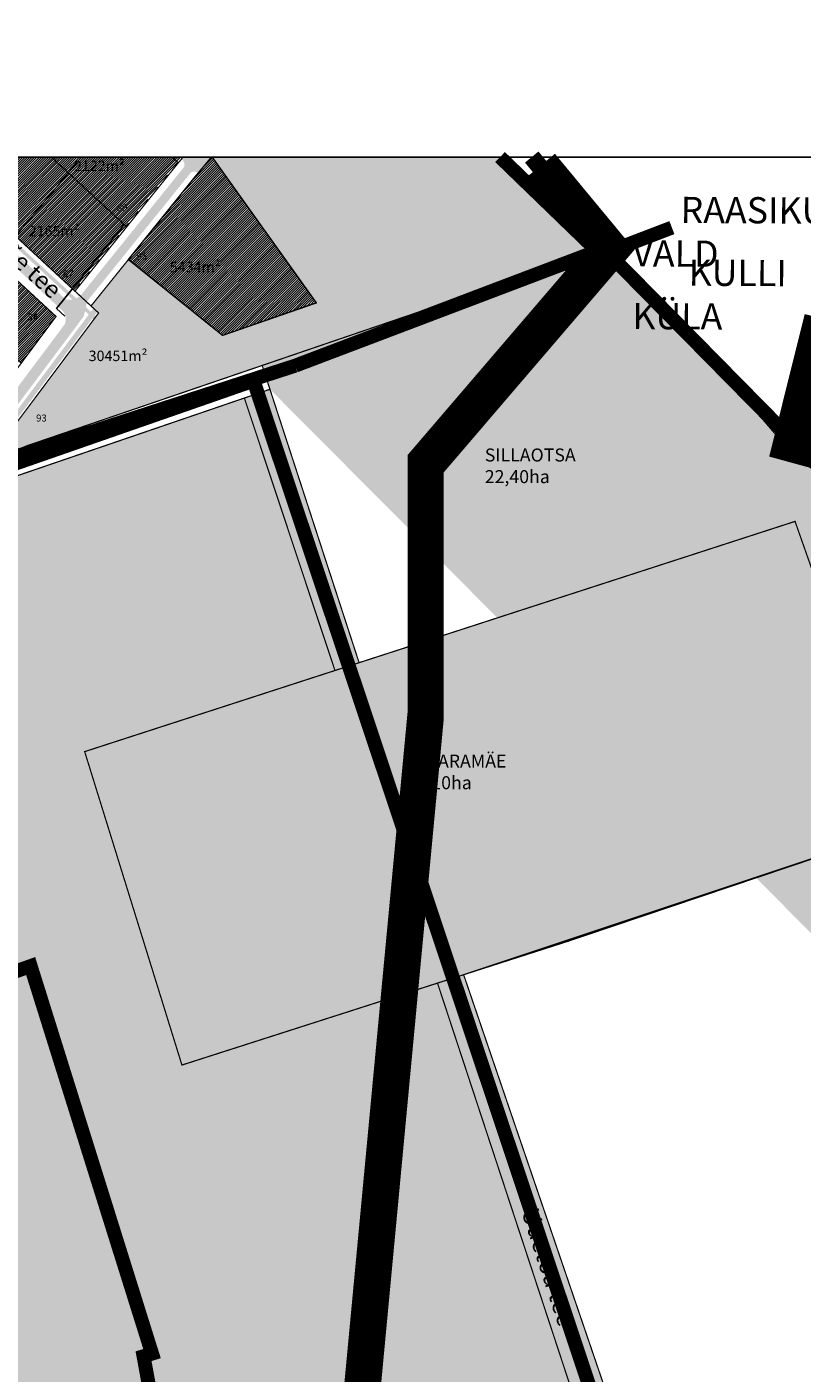
# Model space of a CAD drawing. Units: metres. Extents: x 9410 to 549352, y -1761 to 6585128.
# Drawn here: x 547904 to 548348, y 6584307 to 6585078 of the extents above; entities that cross this region are included whole.
import ezdxf
from ezdxf.enums import TextEntityAlignment as Align

# ---------------------------------------------------------------- set-up
doc = ezdxf.new("R2010")
doc.units = ezdxf.units.M
doc.header["$LTSCALE"] = 0.5
for name, pattern in [('ASFBET', [2.5, 1.5, -1]), ('CENTER', [2, 1.25, -0.25, 0.25, -0.25]), ('DASHED', [0.75, 0.5, -0.25]), ('DASHEDX2', [1.5, 1, -0.5]), ('DOTX2', [12.7, 0, -12.7])]:
    doc.linetypes.add(name, pattern=pattern)
for name, color, linetype in [('1', 7, 'Continuous'), ('DP-naaber-ala-menetlet', 151, 'DASHEDX2'), ('HALJASTUS', 3, 'Continuous'), ('KIRJANURK', 7, 'Continuous'), ('majad', 41, 'Continuous'), ('olemasolev katastripiir', 36, 'Continuous'), ('PUU', 3, 'Continuous'), ('VORMISTUS', 7, 'Continuous')]:
    doc.layers.add(name, color=color, linetype=linetype)
for name, color, linetype, lineweight in [('DP teks', 7, 'Continuous', 9), ('dp.plan', 5, 'Continuous', 0), ('Olev tee', 253, 'Continuous', 0), ('OPT-kergliikl-olol', 41, 'Continuous', 0), ('OPT_vormistus', 7, 'Continuous', 0), ('TABEL', 7, 'Continuous', 18)]:
    doc.layers.add(name, color=color, linetype=linetype, lineweight=lineweight)
doc.styles.add('ARIAL', font='arial.ttf')
doc.styles.add('romans', font='romans.shx')
doc.styles.get("Standard").update_dxf_attribs({"font": 'arial.ttf'})
doc.styles.add('style2', font='swissel.ttf', dxfattribs={"height": 100})
doc.linetypes.add('alus_kalmuvälja$0$MP_KBL', pattern='A,4,-2,[138,mkm.shx,S=1,R=0,X=0,Y=0],3,[138,mkm.shx,S=1,R=180,X=0,Y=0],-2', length=11)
pattern_1 = [(45, (-13956.0767760966, -3586.694094196893), (-0.6735192090801864, 0.6735192090801865), [])]

msp = doc.modelspace()

# ---------------------------------------------------------------- hatches: boundary and pattern name
at = {"layer": 'HALJASTUS', "linetype": 'Continuous'}
msp.add_hatch(color=83, dxfattribs=at).paths.add_polyline_path([(548009.9302836523, 6585003.088333517), (548009.8612352422, 6585003.146803322), (548069.5739426833, 6584919.513454434), (548015.9322004825, 6584900.912203262), (547962.0218102774, 6584944.327473205), (547940.6627238622, 6584917.805084086), (547945.0149793223, 6584913.778685701), (547936.0528815088, 6584901.8011262), (547879.0582016631, 6584825.629544052), (547903.2712093949, 6584837.560578213), (548230.4212093949, 6584949.300578213), (548174.9215195392, 6585003.088333517)])
at = {"layer": 'majad', "lineweight": 15, "ltscale": 100}
h = msp.add_hatch(dxfattribs=at)
h.set_pattern_fill('ANSI31', color=40, scale=0.3, style=0)
h.set_pattern_definition(pattern_1)
h.paths.add_polyline_path([(547917.8918154201, 6585003.088333517), (547874.3512022231, 6585003.088333518), (547862.4244694966, 6584990.196368357), (547897.0830773809, 6584958.132680035), (547927.2805235753, 6584994.402565955)])
h = msp.add_hatch(dxfattribs=at)
h.set_pattern_fill('ANSI31', color=40, scale=0.3, style=0)
h.set_pattern_definition(pattern_1)
h.paths.add_polyline_path([(547934.5120875018, 6585003.088333518), (547917.8918154198, 6585003.088333517), (547927.2805235754, 6584994.402565955)])
h = msp.add_hatch(dxfattribs=at)
h.set_pattern_fill('ANSI31', color=40, scale=0.3, style=0)
h.set_pattern_definition(pattern_1)
h.paths.add_polyline_path([(547987.096455659, 6585003.088333515), (547934.5120875011, 6585003.088333516), (547927.2805235754, 6584994.402565955), (547960.7102339754, 6584963.475766503), (547990.256683116, 6585000.164714987)])
h = msp.add_hatch(dxfattribs=at)
h.set_pattern_fill('ANSI31', color=1, scale=0.3, style=0)
h.set_pattern_definition(pattern_1)
h.paths.add_polyline_path([(548009.8612352427, 6585003.146803322), (548069.5739426833, 6584919.513454434), (548015.9322004819, 6584900.912203262), (547962.0218102774, 6584944.327473205), (547970.8319945179, 6584955.267413709), (548000.281438188, 6584991.835906816)])
h = msp.add_hatch(dxfattribs=at)
h.set_pattern_fill('ANSI31', color=40, scale=0.3, style=0)
h.set_pattern_definition(pattern_1)
h.paths.add_polyline_path([(547992.7328504267, 6585003.088333517), (547987.0964556548, 6585003.088333517), (547990.2566831145, 6585000.164714986)])
h = msp.add_hatch(dxfattribs=at)
h.set_pattern_fill('ANSI31', color=40, scale=0.3, style=0)
h.set_pattern_definition(pattern_1)
h.paths.add_polyline_path([(547897.0830773815, 6584958.132680035), (547927.2805235753, 6584994.402565955), (547960.7102339753, 6584963.475766503), (547931.0792416849, 6584926.681837577)])
h = msp.add_hatch(dxfattribs=at)
h.set_pattern_fill('ANSI31', color=40, scale=0.3, style=0)
h.set_pattern_definition([(45, (-16450.36659953056, -3260.199147780426), (-0.6735192090801864, 0.6735192090801865), [])])
h.paths.add_polyline_path([(547854.2521408867, 6584917.80312657), (547881.8771205693, 6584947.663800385), (547920.6496513481, 6584911.794202075), (547900.7783030402, 6584885.131265217)])
at = {"layer": 'majad', "lineweight": 15, "ltscale": 100, "true_color": 0xb3b300}
h = msp.add_hatch(color=52, dxfattribs=at)
h.paths.add_polyline_path([(548053.0429275708, 6584873.331998407), (547884.5462824128, 6584815.841166091), (547643.5449793311, 6584694.128685707), (547732.0949793265, 6584477.578685706), (547906.1049793261, 6584539.808685705)], flags=17)
h.paths.add_polyline_path([(547732.0949793265, 6584477.578685705), (547643.5449793309, 6584694.128685709), (547884.546282409, 6584815.841166089), (548053.0429275709, 6584873.331998408), (547906.1049793258, 6584539.808685704), (547975.5849793259, 6584317.888685705), (547970.7349793261, 6584316.378685705), (547999.1049793261, 6584161.508685705), (547972.1949793266, 6584124.388685706), (547967.7749793261, 6584110.858685705), (547981.844979326, 6584039.888685705), (547820.2749793261, 6584001.918685705), (547692.244979319, 6583971.788685703), (547633.0049793323, 6583962.828685706), (547556.5649793261, 6583957.128685705), (547310.2549793271, 6583938.778685706), (547379.6049793264, 6584018.568685706), (547270.0749793263, 6584169.128685706), (547404.4449793261, 6584259.738685706), (547506.1949793085, 6584328.388685693), (547700.714979331, 6584465.218685708), (547705.7949793258, 6584468.418685707)])
at = {"layer": 'Olev tee', "ltscale": 0.5}
h = msp.add_hatch(color=256, dxfattribs=at)
edge = h.paths.add_edge_path()
edge.add_arc((547708.0441661585, 6585079.43505502), 5.830334384933051, 198.3587532746519, 199.7462394118861)
edge.add_line((547702.5566659755, 6585077.465247726), (547702.5105783106, 6585077.598698691))
edge = h.paths.add_edge_path()
edge.add_line((547838.0046125705, 6585003.088333517), (547829.169299294, 6585003.088333518))
edge.add_line((547829.169299294, 6585003.088333518), (547924.7901041476, 6584914.626739932))
edge.add_arc((547918.3270149098, 6584910.207814158), 7.829331229040773, -21.998869328741023, 34.36109075176182, ccw=False)
edge.add_line((547925.586302294, 6584907.275038311), (547864.7091278946, 6584825.91462549))
edge.add_line((547864.7091278946, 6584825.91462549), (547872.1260687793, 6584825.812077626))
edge.add_line((547872.1260687793, 6584825.812077626), (547936.5537605705, 6584911.917644334))
edge.add_line((547936.5537605705, 6584911.917644334), (547938.3883563577, 6584920.437663591))
edge.add_line((547938.3883563577, 6584920.437663591), (547997.8746888275, 6584994.304102741))
edge.add_line((547997.8746888275, 6584994.304102741), (547998.3532748023, 6584994.512911148))
edge.add_line((547998.3532748023, 6584994.512911148), (547998.8994874705, 6584994.663406691))
edge.add_line((547998.8994874705, 6584994.663406691), (547999.439735345, 6584994.730407584))
edge.add_line((547999.439735345, 6584994.730407584), (548000.0146747178, 6584994.71706892))
edge.add_line((548000.0146747178, 6584994.71706892), (548000.5530593965, 6584994.624636769))
edge.add_line((548000.5530593965, 6584994.624636769), (548001.2765414658, 6584994.366927365))
edge.add_line((548001.2765414658, 6584994.366927365), (548002.2673243171, 6584993.688220037))
edge.add_line((548002.2673243171, 6584993.688220037), (548010.2287780661, 6585003.088333517))
edge.add_line((548010.2287780661, 6585003.088333517), (547993.8479142175, 6585003.088333517))
edge.add_line((547993.8479142175, 6585003.088333517), (547992.728755324, 6585001.766939092))
edge.add_line((547992.728755324, 6585001.766939092), (547993.4566351632, 6585000.963631083))
edge.add_line((547993.4566351632, 6585000.963631083), (547994.029216954, 6584999.743665735))
edge.add_line((547994.029216954, 6584999.743665735), (547994.1335062488, 6584999.263958074))
edge.add_line((547994.1335062488, 6584999.263958074), (547994.1821598234, 6584998.609726784))
edge.add_line((547994.1821598234, 6584998.609726784), (547994.1499815269, 6584998.119924258))
edge.add_line((547994.1499815269, 6584998.119924258), (547994.0192788063, 6584997.488382988))
edge.add_line((547994.0192788063, 6584997.488382988), (547934.5731580004, 6584923.671876187))
edge.add_arc((547928.2095134964, 6584931.191450571), 9.85088677624795, 257.79990337849017, 310.2404774602293, ccw=False)
edge.add_line((547926.1277606165, 6584921.563040773), (547838.0046125705, 6585003.088333517))
at = {"layer": 'OPT-kergliikl-olol', "linetype": 'ByBlock', "true_color": 0xffedb8}
h = msp.add_hatch(color=254, dxfattribs=at)
edge = h.paths.add_edge_path(flags=16)
edge.add_line((547778.9712170035, 6585061.458334483), (547704.2299130177, 6585076.659915404))
h.paths.add_polyline_path([(547844.7962157832, 6585003.088333515), (547841.8511113577, 6585003.088333516), (547942.3090529182, 6584910.151763774), (547943.5137774663, 6584911.761839924)])
msp.add_hatch(color=254, dxfattribs=at).paths.add_polyline_path([(547856.725958099, 6584802.449374626), (547860.4068521555, 6584802.517630249), (547944.2816315183, 6584914.457228198), (547942.067476604, 6584916.50560744)])
at = {"layer": 'OPT_vormistus', "linetype": 'Continuous', "ltscale": 10, "true_color": 0xb3b300}
h = msp.add_hatch(color=52, dxfattribs=at)
h.paths.add_polyline_path([(548711.3355442124, 6584620.549082546), (548701.8055442123, 6584617.539082546), (548436.7855442123, 6584531.729082545), (548541.9755442124, 6584730.529082546), (548545.8955442123, 6584737.419082546), (548684.1755442123, 6584657.429082545)], flags=17)
h.paths.add_polyline_path([(548414.8057829958, 6584178.159942169), (548539.9755442118, 6584233.189082546), (548515.5807791962, 6584307.233677641)], flags=17)
h.paths.add_polyline_path([(548717.8633527545, 6584474.259105666), (548711.3355442124, 6584620.549082546), (548759.2300384039, 6584550.318721432), (548831.75513949, 6584452.212032251), (548839.5786067307, 6584437.166062432), (548846.6255442178, 6584405.369082546), (548737.7955442121, 6584338.619082546)])
h.paths.add_polyline_path([(548230.4549794547, 6584949.248685582), (548301.3630815013, 6584880.810185225), (548342.0032436983, 6584833.151457462), (548366.4326599642, 6584823.501477285), (548431.5257098642, 6584807.455600413), (548456.9827632871, 6584796.204737897), (548545.8955442123, 6584737.419082546), (548436.7855442123, 6584531.729082545), (548711.3355442124, 6584620.549082546), (548717.7390085016, 6584481.382401874), (548737.7955442121, 6584338.619082546), (548630.0841591214, 6584279.831416373), (548604.1879079049, 6584540.08571702), (548451.9504595953, 6584491.720037428), (548515.5807791962, 6584307.233677641), (548414.8057829958, 6584178.159942169), (548293.5635409391, 6584126.091160276), (548153.9759361278, 6584534.843869498), (548405.4555442124, 6584618.679082545), (548343.6955442124, 6584794.439082545), (548094.1244348993, 6584713.529610365), (548038.6330761561, 6584883.732792824)])
h.paths.add_polyline_path([(548106.7255442124, 6584188.009082546), (548201.4055442123, 6584211.319082546), (548211.6655442123, 6584175.979082545), (548252.1155442124, 6584186.779082546), (548274.6855442123, 6584118.139082545), (548169.8755442123, 6584087.199082546)], flags=16)
h.paths.add_polyline_path([(547825.1849794547, 6584183.668685582), (547825.2849794547, 6584187.148685581), (547762.0549794547, 6584291.148685581), (547749.9149794547, 6584328.668685582), (547705.7949794547, 6584468.418685582), (547732.0949794548, 6584477.578685582), (547906.1049794548, 6584539.808685581), (547975.5849794548, 6584317.888685581), (547970.7349794548, 6584316.378685581), (547999.1049794548, 6584161.508685581), (547972.1949794547, 6584124.388685581), (547967.7749794547, 6584110.858685581), (547981.8449794548, 6584039.888685581), (547820.2749794547, 6584001.918685582)])
edge = h.paths.add_edge_path()
edge.add_line((548630.0841591214, 6584279.831416373), (548539.9755442118, 6584233.189082546))
edge.add_line((548293.5635409391, 6584126.091160276), (548274.6855442135, 6584118.139082545))
edge.add_line((548169.8755442123, 6584087.199082546), (547981.8449794548, 6584039.888685581))
edge.add_line((547732.0949794548, 6584477.578685582), (547642.1261655472, 6584692.996177937))
edge.add_line((548274.6855442135, 6584118.139082545), (548139.0084297984, 6584530.043291618))
edge.add_line((548139.0084297984, 6584530.043291618), (547992.7055442124, 6584483.119082546))
edge.add_line((547992.7055442124, 6584483.119082546), (547937.0255442123, 6584662.599082545))
edge.add_line((547937.0255442123, 6584662.599082545), (548080.3124724434, 6584709.051854124))
edge.add_line((548080.3124724434, 6584709.051854124), (548028.4474425518, 6584865.077185716))
edge.add_line((547732.0949794548, 6584477.578685582), (547641.9341524395, 6584693.455925936))
edge.add_line((547641.9341524395, 6584693.455925936), (547884.5462825396, 6584815.841165966))
edge.add_line((547884.5462825396, 6584815.841165966), (548043.1287642425, 6584870.100424198))
for points in [[(548343.695544084, 6584794.43908267), (548094.124434771, 6584713.529610487), (548043.082769198, 6584870.084687085), (548028.4474424238, 6584865.077185838), (548080.3124723152, 6584709.051854247), (547937.0255440837, 6584662.599082669), (547992.7055440843, 6584483.119082671), (548139.0084296699, 6584530.043291743), (548252.0793957505, 6584186.7694312), (548252.1155440834, 6584186.779082671), (548274.6855440837, 6584118.13908267), (548293.5635408106, 6584126.0911604), (548153.9759359994, 6584534.843869623), (548405.4555440842, 6584618.679082669)], [(548080.3124723155, 6584709.051854249), (548028.4474424233, 6584865.077185838), (547884.5462824074, 6584815.84116609), (547641.9341523115, 6584693.455926061), (547732.094979326, 6584477.578685706), (547906.1049793261, 6584539.808685704), (547975.5849793258, 6584317.888685705), (547970.7349793265, 6584316.378685704), (547999.1049793264, 6584161.508685706), (547972.1949793263, 6584124.388685705), (547967.7749793264, 6584110.858685706), (547981.8449793265, 6584039.888685705), (548169.8755440838, 6584087.199082671), (548106.7255440835, 6584188.00908267), (548201.4055440839, 6584211.31908267), (548211.6655440842, 6584175.979082669), (548252.1155440836, 6584186.779082669), (548139.0084296702, 6584530.043291742), (547992.7055440842, 6584483.11908267), (547937.0255440836, 6584662.599082668)]]:
    msp.add_hatch(color=52, dxfattribs=at).paths.add_polyline_path(points)

# ---------------------------------------------------------------- linework, layer by layer
at = {"color": 104, "linetype": 'DOTX2', "ltscale": 5, "const_width": 20, "flags": 128}
for points in [[(548026.7954688228, 6583558.24573891), (548132.4551543513, 6584680.312007386), (548132.4767244587, 6584826.080861617), (548238.7013156025, 6584950.063220228), (548198.5457594028, 6584998.590266551)], [(548606.8289758861, 6583558.122843022), (548573.9908540589, 6583723.347569075), (548506.7342547763, 6583902.404187064), (548503.9642547762, 6583920.704187064), (548505.2742547763, 6583935.924187064), (548514.1742547763, 6583962.844187064), (548519.3542547763, 6584006.464187064), (548523.5242547763, 6584017.214187064), (548541.5042547763, 6584031.734187064), (548569.8065402543, 6584088.520263382), (548586.704254779, 6584129.674187063), (548590.9142547799, 6584142.374187063), (548595.1742547778, 6584157.354187063), (548601.8442547796, 6584185.154187065), (548616.2642547814, 6584244.854187063), (548590.6466184688, 6584537.760821538), (548584.6369748989, 6584581.616539646), (548705.4792115506, 6584621.361945005), (548670.6342547768, 6584667.681953667), (548458.4297066932, 6584798.865920349), (548428.3782451849, 6584814.690765136), (548340.9504538667, 6584838.623628168), (548358.923726644, 6584910.748120291), (548358.923726644, 6584910.748120291), (548358.923726644, 6584910.748120291)]]:
    msp.add_lwpolyline(points, dxfattribs=at)
at = {"layer": '1', "color": 1, "linetype": 'Continuous', "lineweight": 0, "flags": 128}
msp.add_lwpolyline([(548009.8655440839, 6585003.149082669), (548069.5755440838, 6584919.509082669), (548015.9355440838, 6584900.90908267), (547962.0255440838, 6584944.32908267), (547970.8355440838, 6584955.269082669), (548000.2855440838, 6584991.839082669), (548009.8655440839, 6585003.149082669)], close=True, dxfattribs=at)
at = {"layer": 'DP-naaber-ala-menetlet', "color": 1, "linetype": 'CENTER', "ltscale": 40, "const_width": 8}
msp.add_lwpolyline([(549007.9455440895, 6583560.539082669), (548855.1205440862, 6584375.079082668), (548850.4205440863, 6584396.119082669), (548831.7551393615, 6584452.212032375), (548684.1755440838, 6584657.429082669), (548471.9709960007, 6584788.613049352), (548441.9195344924, 6584804.437894139), (548354.4917431743, 6584828.370757171), (548236.2070327206, 6584948.52140677), (548273.1949696471, 6584962.678054779), (548273.1949696471, 6584962.678054779)], dxfattribs=at)
at = {"layer": 'dp.plan', "linetype": 'DASHED', "lineweight": 0, "ltscale": 50, "const_width": 8}
msp.add_lwpolyline([(548057.5781635004, 6584883.626186731), (548230.4549793266, 6584949.248685705), (548174.8241359785, 6585003.088333517)], dxfattribs=at)
at = {"layer": 'dp.plan', "color": 6, "linetype": 'DASHED', "lineweight": 0, "ltscale": 50, "const_width": 8}
msp.add_lwpolyline([(547825.1849793262, 6584183.668685705), (547825.2849793262, 6584187.148685705), (547762.0549793262, 6584291.148685705), (547749.9149793262, 6584328.668685705), (547705.7949793262, 6584468.418685705), (547732.0949793262, 6584477.578685706), (547906.1049793263, 6584539.808685705), (547975.5849793262, 6584317.888685705), (547970.7349793263, 6584316.378685705), (547999.1049793263, 6584161.508685705), (547972.1949793262, 6584124.388685705), (547967.7749793262, 6584110.858685705), (547981.8449793262, 6584039.888685705), (547820.2749793262, 6584001.918685705), (547825.1849793262, 6584183.668685705)], close=True, dxfattribs=at)
at = {"layer": 'majad', "color": 5, "linetype": 'alus_kalmuvälja$0$MP_KBL', "lineweight": 15, "ltscale": 10, "const_width": 8}
msp.add_lwpolyline([(547198.2899793263, 6585007.283685706), (547089.2221113481, 6584824.65492587), (547178.6549793262, 6584614.918685705), (547517.3949793263, 6584850.878685705), (547665.5922978977, 6584532.397817888), (547626.7187074488, 6584413.167946033), (547705.7949793262, 6584468.418685705), (547732.0949793262, 6584477.578685706), (547645.5842561192, 6584689.114960809), (547834.0251533285, 6584788.610601343), (547863.9813289605, 6584792.644229013), (547879.0849793262, 6584825.588685705), (548057.5781635004, 6584883.626186731)], dxfattribs=at)
at = {"layer": 'olemasolev katastripiir'}
for p, q in [((547920.8767127794, 6584916.342166849), (547959.8256177454, 6584964.718311454)), ((547925.5787956269, 6584911.996793736), (547920.8767127794, 6584916.342166849))]:
    msp.add_line(p, q, dxfattribs=at)
at = {"layer": 'olemasolev katastripiir', "const_width": 0.7, "flags": 128}
for points in [[(547848.4781847766, 6585003.088333517), (547853.6349793262, 6584998.318685706), (547862.8149793262, 6584989.828685706), (547897.4749793262, 6584957.758685705), (547931.4649793262, 6584926.308685705), (547940.6649793262, 6584917.798685705), (547945.0149793262, 6584913.778685706), (547879.0849793262, 6584825.588685705), (547856.6649793262, 6584825.938685705), (547879.3649793263, 6584856.398685705), (547900.7849793262, 6584885.138685705), (547920.6549793262, 6584911.798685705), (547881.8749793262, 6584947.668685705), (547849.3349793262, 6584977.768685705), (547832.1449793262, 6584993.678685705), (547821.9743188893, 6585003.088333517)], [(547917.8819740411, 6585003.088333517), (547927.6749793262, 6584994.028685706), (547897.4749793262, 6584957.758685705), (547862.8149793262, 6584989.828685706), (547875.085616113, 6585003.088333517)], [(548174.824135978, 6585003.088333517), (548230.4549793262, 6584949.248685705), (547903.2949793262, 6584837.508685705), (547879.0849793262, 6584825.588685705), (547945.0149793262, 6584913.778685706), (547940.6649793262, 6584917.798685705), (547962.0249793262, 6584944.328685706), (548015.9349793262, 6584900.908685706), (548069.5749793262, 6584919.508685705), (548009.9080643229, 6585003.088333517)], [(547935.2167541564, 6585003.088333517), (547927.6749793262, 6584994.028685706), (547917.8819740411, 6585003.088333517)], [(547987.0891297505, 6585003.088333517), (547990.6449793262, 6584999.798685705), (547961.1049793263, 6584963.108685705), (547927.6749793262, 6584994.028685706), (547935.2167541564, 6585003.088333517)], [(548009.8138587289, 6585003.088333517), (548000.2849793262, 6584991.838685705), (547970.8349793262, 6584955.268685705), (547962.0249793262, 6584944.328685706), (547940.6649793262, 6584917.798685705), (547931.4649793262, 6584926.308685705), (547961.1049793263, 6584963.108685705), (547990.6449793262, 6584999.798685705), (547993.4334023403, 6585003.088333517)], [(547993.4334023403, 6585003.088333517), (547990.6449793262, 6584999.798685705), (547987.0891297505, 6585003.088333517)], [(548230.4549793262, 6584949.248685705), (548301.3630813728, 6584880.810185349), (548342.0032435698, 6584833.151457585), (548366.4326598357, 6584823.501477409), (548431.5257097357, 6584807.455600537), (548456.9827631586, 6584796.204738021), (548545.8955440838, 6584737.41908267), (548436.7855440838, 6584531.729082669), (548711.3355440838, 6584620.549082669), (548717.7390083731, 6584481.382401998), (548737.7955440836, 6584338.61908267), (548630.0841589929, 6584279.831416497), (548604.1879077763, 6584540.085717143), (548451.9504594668, 6584491.720037552), (548515.5807790677, 6584307.233677764), (548414.8057828672, 6584178.159942293), (548293.5635408106, 6584126.0911604), (548153.9759359993, 6584534.843869622), (548405.4555440838, 6584618.679082669), (548343.6955440838, 6584794.439082669), (548094.1244347708, 6584713.529610489), (548038.6330760276, 6584883.732792947), (548230.4549793262, 6584949.248685705)], [(547638.3092849186, 6584706.991950759), (547643.544979331, 6584694.128685708), (547643.544979331, 6584694.128685708), (547643.544979331, 6584694.128685708), (547884.5462824111, 6584815.84116609), (547884.5462824111, 6584815.84116609), (547884.5462824111, 6584815.84116609), (547884.5462824111, 6584815.84116609), (547884.5462824111, 6584815.84116609), (548043.0827691978, 6584870.084687086)], [(548274.685544085, 6584118.139082669), (548139.0084296699, 6584530.043291742), (547992.7055440838, 6584483.11908267), (547937.0255440838, 6584662.599082669), (548080.3124723149, 6584709.051854248), (548028.4474424233, 6584865.077185839)]]:
    msp.add_lwpolyline(points, dxfattribs=at)
for points in [[(547927.6749793262, 6584994.028685706), (547961.1049793263, 6584963.108685705), (547931.4649793262, 6584926.308685705), (547897.4749793262, 6584957.758685705), (547927.6749793262, 6584994.028685706)], [(547881.8749793262, 6584947.668685705), (547920.6549793262, 6584911.798685705), (547900.7849793262, 6584885.138685705), (547854.2549793262, 6584917.808685705), (547881.8749793262, 6584947.668685705)], [(547937.0255440838, 6584662.599082669), (548343.6955440838, 6584794.439082669), (548404.1955440838, 6584622.479082669), (548405.4555440838, 6584618.679082669), (548213.0755440838, 6584553.799082669), (547992.7055440838, 6584483.11908267), (547937.0255440838, 6584662.599082669)], [(547825.1849793262, 6584183.668685705), (547825.2849793262, 6584187.148685705), (547762.0549793262, 6584291.148685705), (547749.9149793262, 6584328.668685705), (547705.7949793262, 6584468.418685705), (547732.0949793262, 6584477.578685706), (547906.1049793263, 6584539.808685705), (547975.5849793262, 6584317.888685705), (547970.7349793263, 6584316.378685705), (547999.1049793263, 6584161.508685705), (547972.1949793262, 6584124.388685705), (547967.7749793262, 6584110.858685705), (547981.8449793262, 6584039.888685705), (547820.2749793262, 6584001.918685705), (547825.1849793262, 6584183.668685705)]]:
    msp.add_lwpolyline(points, close=True, dxfattribs=at)
at = {"layer": 'Olev tee', "ltscale": 0.5, "const_width": 8, "flags": 128}
for points in [[(548033.7013729382, 6584875.009599008), (547861.0758629297, 6584814.881542249)], [(548287.3434885363, 6584115.472417383), (548033.7013729382, 6584875.009599008)]]:
    msp.add_lwpolyline(points, dxfattribs=at)
at = {"layer": 'PUU', "color": 104, "linetype": 'ASFBET', "ltscale": 20, "const_width": 10, "flags": 128}
msp.add_lwpolyline([(548021.1993781262, 6583562.743805876), (548126.8590636547, 6584684.810074353), (548126.8806337621, 6584830.578928583), (548233.1052249059, 6584954.561287194), (548192.9496687062, 6585003.088333517)], dxfattribs=at)
at = {"layer": 'VORMISTUS'}
msp.add_lwpolyline([(547042.4065714465, 6583380.964112899), (549352.1627177831, 6583380.964112898), (549352.1627177832, 6585003.088333516), (547042.4065714465, 6585003.088333517)], close=True, dxfattribs=at)

# ---------------------------------------------------------------- texts
at = {"layer": 'DP teks', "color": 0, "linetype": 'CENTER', "char_height": 6, "attachment_point": 1, "style": 'romans'}
for s, insert in [('  2122m²', (547930.8923760473, 6585001.017221343)), ('  2165m²', (547904.9787120752, 6584963.631000219)), ('  5434m²', (547985.7228616609, 6584943.105883844)), ('  30451m²', (547939.2957056769, 6584892.237421751))]:
    msp.add_mtext_dynamic_manual_height_columns(s, width=14.76609548041597, gutter_width=12.5, heights=[0], dxfattribs=dict(at, insert=insert)).dxf.set("width", 64.38450310018379)
at = {"layer": 'DP teks', "color": 6, "char_height": 15, "attachment_point": 1, "rotation": 359.70724091455037, "style": 'style2'}
for s, insert in [('{\\fSwis721 LtEx BT|b1|i0|c0|p34;\\C1;      RAASIKU VALD}', (548250.7051643911, 6584980.463127417)), ('{\\fSwis721 LtEx BT|b1|i0|c0|p34;\\C1;       KULLI KÜLA}', (548250.7051643911, 6584944.561201533))]:
    msp.add_mtext_dynamic_manual_height_columns(s, width=138.0385111602955, gutter_width=12.5, heights=[0], dxfattribs=dict(at, insert=insert)).dxf.set("width", 348.7182297469768)
at = {"layer": 'DP teks', "char_height": 7.438858531982224, "attachment_point": 1, "style": 'romans'}
for s, insert in [('SILLAOTSA\\P22,40ha', (548166.0820550029, 6584836.188517704)), ('TAARAMÄE\\P8,10ha', (548127.0464452971, 6584660.925276406))]:
    msp.add_mtext_dynamic_manual_height_columns(s, width=17.31737219158094, gutter_width=12.5, heights=[0], dxfattribs=dict(at, insert=insert)).dxf.set("width", 49.07660607108846)
at = {"layer": 'KIRJANURK', "lineweight": 30, "char_height": 0.9342956390625003, "width": 19.8460221834525, "attachment_point": 1}
for s, insert in [('{\\fTimes New Roman|b0|i0|c0|p18;\\P\\H4.281x;         \\f@Arial Unicode MS|b0|i0|c186|p34;89}', (547944.4278032156, 6584977.729991979)), ('{\\fTimes New Roman|b0|i0|c0|p18;\\P\\H4.281x;         \\f@Arial Unicode MS|b0|i0|c186|p34;95}', (547955.6663818188, 6584949.934603268)), ('{\\fTimes New Roman|b0|i0|c0|p18;\\P\\H4.281x;         \\f@Arial Unicode MS|b0|i0|c186|p34;87}', (547913.5233595155, 6584939.723304416)), ('{\\fTimes New Roman|b0|i0|c0|p18;\\P\\H4.281x;         \\f@Arial Unicode MS|b0|i0|c186|p34;34}', (547893.1477289154, 6584915.084512451)), ('{\\fTimes New Roman|b0|i0|c0|p18;\\P\\H4.281x;         \\f@Arial Unicode MS|b0|i0|c186|p34;93}', (547898.2391989509, 6584857.183345639))]:
    msp.add_mtext(s, dxfattribs=dict(at, insert=insert))
at = {"layer": 'TABEL', "lineweight": 30, "style": 'ARIAL'}
for s, height, rotation, p in [('Leivajõe tee ', 10, 317.8676831535738, (547868.1485820671, 6584980.001766145)), ('Uuetoa tee ', 9.999999999999998, 287.9686289604184, (548196.4439544841, 6584402.406167349))]:
    msp.add_text(s, height=height, rotation=rotation, dxfattribs=at).set_placement(p, align=Align.TOP_LEFT)

doc.saveas('drawing.dxf')
